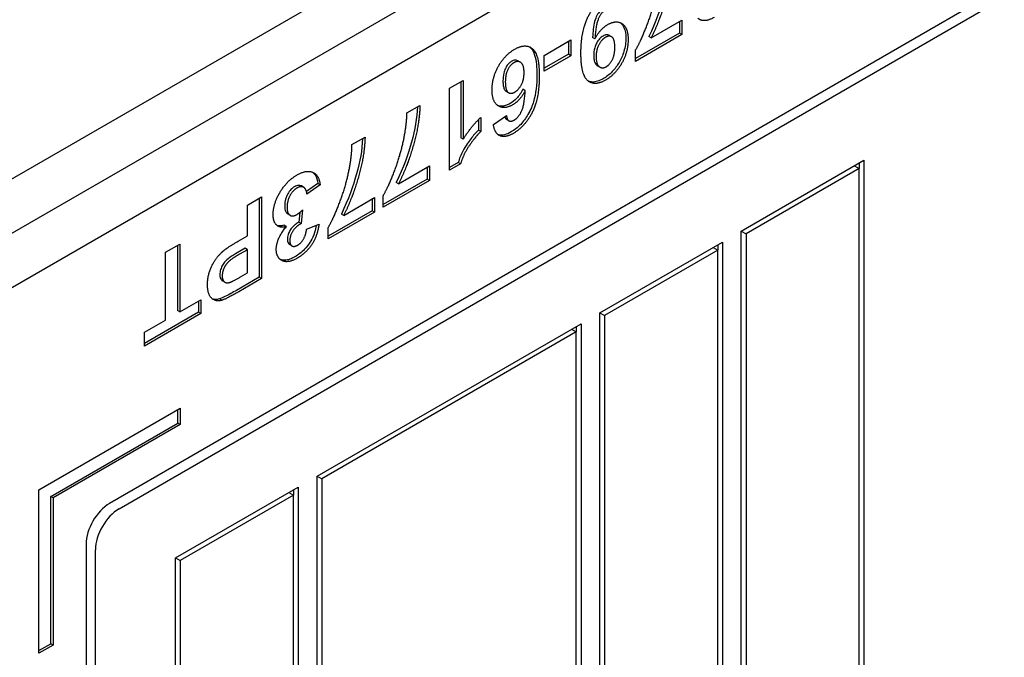
# Model space of a CAD drawing. Units: millimetres. Extents: x 195 to 6071, y 24 to 3405.
# Drawn here: x 957 to 976, y 2396 to 2407 of the extents above; entities that cross this region are included whole.
import ezdxf

# ---------------------------------------------------------------- set-up
doc = ezdxf.new("R2010")
doc.units = ezdxf.units.MM
doc.header["$LTSCALE"] = 12.5
doc.layers.add('Visible Edges(Hillmar_metric)', color=7, linetype='Continuous', lineweight=25)

msp = doc.modelspace()

# ---------------------------------------------------------------- linework, layer by layer
at = {"layer": 'Visible Edges(Hillmar_metric)'}
for p, q in [((940.7339, 2395.0759), (1002.6058, 2430.7976)), ((950.0147, 2399.4135), (991.5572, 2423.3981)), ((950.8986, 2398.9032), (992.4411, 2422.8878)), ((984.4862, 2413.1919), (958.8535, 2398.3929)), ((959.0303, 2398.2908), (984.6629, 2413.0898)), ((969.0076, 2407.1178), (969.5856, 2407.4515)), ((969.5414, 2407.426), (969.5414, 2407.204)), ((969.5856, 2407.4515), (969.5856, 2407.1785)), ((967.0017, 2406.7893), (967.5009, 2407.0775)), ((967.4567, 2407.052), (967.4567, 2406.809)), ((967.5009, 2407.0775), (967.5009, 2406.7835)), ((967.9536, 2407.0997), (967.9094, 2407.1252)), ((968.2648, 2407.1382), (968.2206, 2407.1637)), ((969.5414, 2407.204), (968.7165, 2406.7277)), ((969.5856, 2407.1785), (968.7165, 2406.6767)), ((969.0076, 2407.1178), (968.9634, 2407.1433)), ((969.5856, 2407.1785), (969.5414, 2407.204)), ((968.7165, 2406.6767), (968.7165, 2406.8902)), ((966.5535, 2406.6609), (966.5093, 2406.6864)), ((967.4567, 2406.809), (967.0017, 2406.5463)), ((967.0017, 2406.4953), (967.0017, 2406.7893)), ((967.5009, 2406.7835), (967.0017, 2406.4953)), ((967.5009, 2406.7835), (967.4567, 2406.809)), ((968.0475, 2406.5677), (968.0033, 2406.5932)), ((965.2292, 2406.1744), (965.4838, 2406.3214)), ((965.4838, 2406.3214), (965.4838, 2405.2164)), ((965.2292, 2404.6376), (965.2292, 2406.1744)), ((965.4396, 2406.2959), (965.4396, 2405.2419)), ((966.646, 2406.1277), (966.6018, 2406.1532)), ((966.3353, 2406.0894), (966.2911, 2406.1149)), ((964.4268, 2405.7111), (964.6724, 2405.8529)), ((965.7681, 2405.5839), (965.7681, 2405.3872)), ((965.8123, 2405.6277), (965.8123, 2405.3616)), ((966.0487, 2405.4912), (966.2943, 2405.6644)), ((966.3391, 2405.5638), (966.2949, 2405.5894)), ((965.8123, 2405.3616), (965.7681, 2405.3872)), ((963.3971, 2405.1166), (963.6426, 2405.2584)), ((965.4838, 2405.2164), (965.4396, 2405.2419)), ((964.2722, 2404.3838), (964.8502, 2404.7175)), ((964.806, 2404.692), (964.806, 2404.47)), ((964.8502, 2404.7175), (964.8502, 2404.4445)), ((965.3911, 2404.7821), (965.2292, 2404.6886)), ((965.4353, 2404.7566), (965.2292, 2404.6376)), ((965.4353, 2404.7566), (965.3911, 2404.7821)), ((970.6976, 2403.496), (972.9957, 2404.8228)), ((972.9073, 2404.6697), (970.786, 2403.445)), ((972.8189, 2404.7207), (972.9073, 2404.6697)), ((972.9073, 2404.7718), (972.9073, 2404.6697)), ((972.9073, 2384.4614), (972.9073, 2404.6697)), ((972.9957, 2404.8228), (972.9957, 2384.4104)), ((964.806, 2404.47), (963.9812, 2403.9938)), ((964.8502, 2404.4445), (964.806, 2404.47)), ((962.4925, 2404.3163), (962.4483, 2404.3418)), ((962.7557, 2404.3901), (962.5446, 2404.2381)), ((962.7999, 2404.3646), (962.5543, 2404.1878)), ((962.7999, 2404.3646), (962.7557, 2404.3901)), ((964.8502, 2404.4445), (963.9812, 2403.9427)), ((964.2722, 2404.3838), (964.228, 2404.4093)), ((961.4366, 2403.9847), (961.7044, 2404.1394)), ((961.6602, 2404.1138), (961.6602, 2402.6339)), ((961.7044, 2404.1394), (961.7044, 2402.6084)), ((963.2425, 2403.7893), (963.8205, 2404.123)), ((963.7763, 2404.0975), (963.7763, 2403.8755)), ((963.8205, 2404.123), (963.8205, 2403.85)), ((963.9812, 2403.9427), (963.9812, 2404.1563)), ((961.4366, 2403.4071), (961.4366, 2403.9847)), ((962.2381, 2403.7912), (962.1939, 2403.8167)), ((962.4205, 2403.8476), (962.3999, 2403.6619)), ((962.4724, 2403.892), (962.4441, 2403.6364)), ((963.7763, 2403.8755), (962.9514, 2403.3992)), ((963.8205, 2403.85), (962.9514, 2403.3482)), ((963.2425, 2403.7893), (963.1983, 2403.8148)), ((963.8205, 2403.85), (963.7763, 2403.8755)), ((962.1693, 2403.5839), (962.1251, 2403.6094)), ((962.4441, 2403.6364), (962.3999, 2403.6619)), ((962.5462, 2403.5343), (962.7806, 2403.6242)), ((962.9514, 2403.3482), (962.9514, 2403.5618)), ((961.2618, 2403.3062), (961.4366, 2403.4071)), ((970.6976, 2403.496), (970.786, 2403.445)), ((970.6976, 2383.0836), (970.6976, 2403.496)), ((970.786, 2403.445), (970.786, 2383.2367)), ((959.9026, 2403.0991), (960.1704, 2403.2537)), ((960.1262, 2403.2282), (960.1262, 2402.0073)), ((960.1704, 2403.2537), (960.1704, 2401.9818)), ((961.3924, 2403.1736), (961.2459, 2403.089)), ((961.4366, 2403.1481), (961.3924, 2403.1736)), ((962.2723, 2403.2182), (962.2281, 2403.2437)), ((968.0459, 2401.9651), (970.344, 2403.2919)), ((970.1672, 2403.1898), (970.2556, 2403.1388)), ((970.2556, 2403.2408), (970.2556, 2403.1388)), ((970.344, 2403.2919), (970.344, 2382.8795)), ((959.9026, 2401.8272), (959.9026, 2403.0991)), ((961.4366, 2403.1481), (961.2901, 2403.0635)), ((961.4366, 2402.7129), (961.4366, 2403.1481)), ((970.2556, 2403.1388), (968.1343, 2401.914)), ((970.2556, 2382.9305), (970.2556, 2403.1388)), ((961.6602, 2402.6339), (961.2308, 2402.386)), ((961.3073, 2402.6382), (961.4366, 2402.7129)), ((961.7044, 2402.6084), (961.6602, 2402.6339)), ((961.0139, 2402.5393), (960.9697, 2402.5648)), ((961.7044, 2402.6084), (961.2749, 2402.3605)), ((960.1704, 2401.9818), (960.5635, 2402.2088)), ((960.5193, 2402.1833), (960.5193, 2401.9752)), ((960.5635, 2402.2088), (960.5635, 2401.9497)), ((960.9566, 2402.2), (960.9124, 2402.2255)), ((960.5193, 2401.9752), (959.5106, 2401.3928)), ((960.5635, 2401.9497), (959.5106, 2401.3418)), ((960.1704, 2401.9818), (960.1262, 2402.0073)), ((960.5635, 2401.9497), (960.5193, 2401.9752)), ((968.0459, 2401.9651), (968.1343, 2401.914)), ((968.0459, 2381.5527), (968.0459, 2401.9651)), ((968.1343, 2401.914), (968.1343, 2381.7057)), ((959.5106, 2401.6008), (959.9026, 2401.8272)), ((962.7426, 2398.9032), (967.6924, 2401.7609)), ((967.604, 2401.7099), (967.604, 2401.6079)), ((967.6924, 2401.7609), (967.6924, 2381.3485)), ((959.5106, 2401.3418), (959.5106, 2401.6008)), ((967.604, 2401.6079), (962.831, 2398.8522)), ((967.5156, 2401.6589), (967.604, 2401.6079)), ((967.604, 2381.3996), (967.604, 2401.6079)), ((957.5277, 2398.6481), (960.1794, 2400.179)), ((960.1352, 2399.8983), (960.1352, 2400.1535)), ((960.1794, 2400.179), (960.1794, 2399.8728)), ((957.7487, 2398.5205), (960.1352, 2399.8983)), ((960.1794, 2399.8728), (957.7929, 2398.495)), ((960.1794, 2399.8728), (960.1352, 2399.8983)), ((962.7426, 2398.9032), (962.831, 2398.8522)), ((962.7426, 2378.4908), (962.7426, 2398.9032)), ((962.831, 2398.8522), (962.831, 2378.6439)), ((957.5277, 2395.5862), (957.5277, 2398.6481)), ((960.091, 2397.3723), (962.3891, 2398.6991)), ((962.2123, 2398.597), (962.3007, 2398.546)), ((962.3007, 2398.6481), (962.3007, 2398.546)), ((962.3891, 2398.6991), (962.3891, 2378.2867)), ((957.7487, 2395.7648), (957.7487, 2398.5205)), ((957.7929, 2398.495), (957.7487, 2398.5205)), ((957.7929, 2398.495), (957.7929, 2395.7393)), ((962.3007, 2398.546), (960.1794, 2397.3212)), ((962.3007, 2378.3377), (962.3007, 2398.546)), ((958.4116, 2397.6274), (958.4116, 2347.617)), ((958.5884, 2347.515), (958.5884, 2397.5254)), ((960.091, 2397.3723), (960.1794, 2397.3212)), ((960.091, 2376.9599), (960.091, 2397.3723)), ((960.1794, 2397.3212), (960.1794, 2377.113)), ((957.5277, 2395.6372), (957.7487, 2395.7648)), ((957.7929, 2395.7393), (957.5277, 2395.5862)), ((957.7929, 2395.7393), (957.7487, 2395.7648))]:
    msp.add_line(p, q, dxfattribs=at)
msp.add_ellipse((952.0498, 2414.3719), major_axis=(-3.75, -6.4952), ratio=0.5773503, dxfattribs=at)
for centre, major_axis, start_param, end_param in [((958.8535, 2397.8826), (-0.3125, -0.5413), 3.9269908, 5.4977871), ((959.0303, 2397.7805), (0.3125, 0.5413), 0.7853982, 2.3561945)]:
    msp.add_ellipse(centre, major_axis=major_axis, ratio=0.5773503, start_param=start_param, end_param=end_param, dxfattribs=at)
for points, knots in [([(969.3619, 2408.5604), (969.3528, 2408.3504), (969.3126, 2408.1278), (969.1889, 2407.6769), (969.0989, 2407.4188), (968.9634, 2407.1433)], [-0.1501344, -0.1501344, -0.1501344, -0.1501344, -0.07400762, -0.07400762, 0, 0, 0, 0]), ([(968.1135, 2407.6736), (968.102, 2407.667), (968.0905, 2407.659), (968.0681, 2407.6403), (968.0575, 2407.6299), (968.0258, 2407.5942), (968.0075, 2407.5663), (967.9741, 2407.5039), (967.9605, 2407.4705), (967.9269, 2407.3381), (967.9154, 2407.2328), (967.9094, 2407.1252)], [-0.07964272, -0.07964272, -0.07964272, -0.07964272, -0.071885579, -0.071885579, -0.064290313, -0.064290313, -0.048391444, -0.048391444, -0.030679793, -0.030679793, 0, 0, 0, 0]), ([(968.4303, 2407.4), (968.453, 2407.3828), (968.4783, 2407.3559), (968.5223, 2407.2561), (968.5319, 2407.1873), (968.5319, 2407.1124)], [-0.039684652, -0.039684652, -0.039684652, -0.039684652, -0.022014064, -0.022014064, 0, 0, 0, 0]), ([(968.1054, 2407.152), (968.0938, 2407.1453), (968.0821, 2407.1373), (968.0597, 2407.119), (968.0491, 2407.1089), (968.0187, 2407.0754), (968.0013, 2407.05), (967.9748, 2407.0018), (967.9599, 2406.9711), (967.9358, 2406.8808), (967.9316, 2406.8333), (967.9316, 2406.7903)], [-0.053991969, -0.053991969, -0.053991969, -0.053991969, -0.046176701, -0.046176701, -0.038655015, -0.038655015, -0.023869319, -0.023869319, -0.012623832, -0.012623832, 0, 0, 0, 0]), ([(968.2206, 2407.1637), (968.2198, 2407.1642), (968.2189, 2407.1646), (968.2035, 2407.1729), (968.1871, 2407.1763), (968.1483, 2407.1726), (968.1272, 2407.1646), (968.1054, 2407.152)], [-0.014643964, -0.014643964, -0.014643964, -0.014643964, -0.014233584, -0.014233584, -0.007382521, -0.007382521, 0, 0, 0, 0]), ([(968.5319, 2407.1124), (968.5319, 2407.0334), (968.5215, 2406.9489), (968.4738, 2406.7905), (968.4436, 2406.7223), (968.3679, 2406.5929), (968.326, 2406.536), (968.2237, 2406.4283), (968.1656, 2406.384), (968.1065, 2406.3498)], [-0.079297931, -0.079297931, -0.079297931, -0.079297931, -0.056063349, -0.056063349, -0.037537677, -0.037537677, -0.020070599, -0.020070599, 0, 0, 0, 0]), ([(966.7264, 2406.9484), (966.7293, 2406.9463), (966.7321, 2406.9441), (966.7542, 2406.9263), (966.7932, 2406.8903), (966.8559, 2406.6905), (966.8655, 2406.5543), (966.8655, 2406.4257)], [-0.077337114, -0.077337114, -0.077337114, -0.077337114, -0.072319001, -0.072319001, -0.037796697, -0.037796697, 0, 0, 0, 0]), ([(966.3936, 2406.6795), (966.3785, 2406.6708), (966.3637, 2406.66), (966.3353, 2406.6341), (966.3222, 2406.6195), (966.2917, 2406.5785), (966.2797, 2406.5556), (966.2601, 2406.5168), (966.2503, 2406.4867), (966.2322, 2406.4083), (966.2289, 2406.3572), (966.2289, 2406.3125)], [-0.027245368, -0.027245368, -0.027245368, -0.027245368, -0.025382005, -0.025382005, -0.02357983, -0.02357983, -0.020845094, -0.020845094, -0.013154888, -0.013154888, 0, 0, 0, 0]), ([(966.5093, 2406.6865), (966.5071, 2406.6877), (966.505, 2406.6888), (966.4875, 2406.6974), (966.4703, 2406.7012), (966.4326, 2406.6977), (966.4135, 2406.691), (966.3936, 2406.6795)], [-0.014842043, -0.014842043, -0.014842043, -0.014842043, -0.013853242, -0.013853242, -0.006750662, -0.006750662, 0, 0, 0, 0]), ([(967.9316, 2406.7903), (967.9316, 2406.7606), (967.9335, 2406.7316), (967.9423, 2406.682), (967.9486, 2406.6605), (967.9714, 2406.6158), (967.988, 2406.6018), (968.0033, 2406.5932)], [-0.031844597, -0.031844597, -0.031844597, -0.031844597, -0.026407141, -0.026407141, -0.021649195, -0.021649195, -0.014762343, -0.014762343, -0.014762343, -0.014762343]), ([(966.2289, 2406.3125), (966.2289, 2406.2814), (966.2305, 2406.2502), (966.2386, 2406.1988), (966.2443, 2406.1765), (966.2591, 2406.1453), (966.27, 2406.1271), (966.2911, 2406.1149)], [-0.058691806, -0.058691806, -0.058691806, -0.058691806, -0.04020413, -0.04020413, -0.024908077, -0.024908077, -0.01457559, -0.01457559, -0.01457559, -0.01457559]), ([(966.8655, 2406.4257), (966.8655, 2406.2479), (966.8475, 2406.0731), (966.7807, 2405.8511), (966.7506, 2405.771), (966.657, 2405.6115), (966.612, 2405.5504), (966.5035, 2405.436), (966.4426, 2405.3892), (966.3805, 2405.3533)], [-0.12742043, -0.12742043, -0.12742043, -0.12742043, -0.06547144, -0.06547144, -0.03984305, -0.03984305, -0.02110447, -0.02110447, 0, 0, 0, 0]), ([(968.1065, 2406.3498), (968.0713, 2406.3295), (968.0364, 2406.3135), (967.9695, 2406.293), (967.9382, 2406.2883), (967.88, 2406.29), (967.8539, 2406.2959), (967.83, 2406.3062)], [-0.22069745, -0.22069745, -0.22069745, -0.22069745, -0.17955859, -0.17955859, -0.14027731, -0.14027731, -0.10257308, -0.10257308, -0.10257308, -0.10257308]), ([(966.6018, 2406.1532), (966.5851, 2406.1207), (966.5667, 2406.0891), (966.5265, 2406.0309), (966.5056, 2406.0047), (966.4458, 2405.9415), (966.4066, 2405.911), (966.3663, 2405.8877)], [-0.030750563, -0.030750563, -0.030750563, -0.030750563, -0.021970087, -0.021970087, -0.013675603, -0.013675603, 0, 0, 0, 0]), ([(964.6266, 2405.8264), (964.6174, 2405.6165), (964.5772, 2405.3938), (964.4535, 2404.9429), (964.3636, 2404.6848), (964.228, 2404.4093)], [-0.1501344, -0.1501344, -0.1501344, -0.1501344, -0.07400762, -0.07400762, 0, 0, 0, 0]), ([(966.3663, 2405.8877), (966.3415, 2405.8734), (966.3168, 2405.8617), (966.2688, 2405.845), (966.246, 2405.8399), (966.1882, 2405.835), (966.1562, 2405.8405), (966.1272, 2405.8528)], [-0.096361035, -0.096361035, -0.096361035, -0.096361035, -0.083238471, -0.083238471, -0.07051854, -0.07051854, -0.050065816, -0.050065816, -0.050065816, -0.050065816]), ([(966.2599, 2405.6402), (966.2625, 2405.6322), (966.2655, 2405.6247), (966.2756, 2405.6056), (966.284, 2405.5956), (966.2949, 2405.5894)], [-0.029903493, -0.029903493, -0.029903493, -0.029903493, -0.024370437, -0.024370437, -0.014319621, -0.014319621, -0.014319621, -0.014319621]), ([(965.7681, 2405.3872), (965.7192, 2405.3407), (965.6718, 2405.2846), (965.5914, 2405.1787), (965.5277, 2405.0927), (965.4387, 2404.9245), (965.41, 2404.8537), (965.3911, 2404.7821)], [-0.076863695, -0.076863695, -0.076863695, -0.076863695, -0.04574546, -0.04574546, -0.018958337, -0.018958337, 0, 0, 0, 0]), ([(963.5968, 2405.2319), (963.5877, 2405.0219), (963.5475, 2404.7993), (963.4238, 2404.3484), (963.3338, 2404.0903), (963.1983, 2403.8148)], [-0.1501344, -0.1501344, -0.1501344, -0.1501344, -0.07400762, -0.07400762, 0, 0, 0, 0]), ([(966.3805, 2405.3533), (966.3383, 2405.329), (966.2962, 2405.3104), (966.2182, 2405.2921), (966.1834, 2405.2915), (966.1462, 2405.3012), (966.1407, 2405.3029), (966.1351, 2405.305)], [-0.077202033, -0.077202033, -0.077202033, -0.077202033, -0.056749869, -0.056749869, -0.037775581, -0.037775581, -0.034484193, -0.034484193, -0.034484193, -0.034484193]), ([(962.6598, 2404.5997), (962.6764, 2404.5868), (962.6917, 2404.5707), (962.7332, 2404.5082), (962.749, 2404.4531), (962.7557, 2404.3901)], [-0.029045491, -0.029045491, -0.029045491, -0.029045491, -0.019782763, -0.019782763, 0, 0, 0, 0]), ([(962.3221, 2404.3288), (962.2984, 2404.3151), (962.2753, 2404.2971), (962.2315, 2404.2506), (962.2125, 2404.2238), (962.1798, 2404.1664), (962.1648, 2404.1336), (962.1409, 2404.0504), (962.1362, 2404.0072), (962.1362, 2403.9671)], [-0.042964914, -0.042964914, -0.042964914, -0.042964914, -0.032451863, -0.032451863, -0.021948875, -0.021948875, -0.011783661, -0.011783661, 0, 0, 0, 0]), ([(962.4483, 2404.3418), (962.4474, 2404.3423), (962.4466, 2404.3427), (962.4298, 2404.3517), (962.4118, 2404.3555), (962.3693, 2404.3513), (962.346, 2404.3426), (962.3221, 2404.3288)], [-0.015999651, -0.015999651, -0.015999651, -0.015999651, -0.015628077, -0.015628077, -0.00810701, -0.00810701, 0, 0, 0, 0]), ([(962.1362, 2403.9671), (962.1362, 2403.9459), (962.1376, 2403.9254), (962.144, 2403.8894), (962.1486, 2403.8737), (962.163, 2403.8438), (962.1746, 2403.8278), (962.1939, 2403.8167)], [-0.041241068, -0.041241068, -0.041241068, -0.041241068, -0.032418587, -0.032418587, -0.024450846, -0.024450846, -0.015037665, -0.015037665, -0.015037665, -0.015037665]), ([(962.1251, 2403.6094), (962.0943, 2403.5992), (962.0647, 2403.5938), (962.0201, 2403.5954), (962.0044, 2403.5982), (961.9898, 2403.6034)], [-0.065993932, -0.065993932, -0.065993932, -0.065993932, -0.048593122, -0.048593122, -0.038083681, -0.038083681, -0.038083681, -0.038083681]), ([(962.3999, 2403.6619), (962.3795, 2403.6508), (962.3586, 2403.6378), (962.3207, 2403.6093), (962.3033, 2403.5941), (962.2692, 2403.558), (962.251, 2403.5349), (962.2199, 2403.4806), (962.2089, 2403.4554), (962.1924, 2403.3991), (962.1887, 2403.3701), (962.1887, 2403.3428)], [-0.039332969, -0.039332969, -0.039332969, -0.039332969, -0.030595659, -0.030595659, -0.02302516, -0.02302516, -0.014835845, -0.014835845, -0.008013543, -0.008013543, 0, 0, 0, 0]), ([(962.7285, 2403.6042), (962.7202, 2403.5607), (962.7094, 2403.516), (962.6749, 2403.4073), (962.6514, 2403.3566), (962.5841, 2403.2402), (962.5375, 2403.1872), (962.4509, 2403.0959), (962.3896, 2403.0492), (962.3272, 2403.0132)], [-0.042512827, -0.042512827, -0.042512827, -0.042512827, -0.038176969, -0.038176969, -0.031788812, -0.031788812, -0.021167912, -0.021167912, 0, 0, 0, 0]), ([(962.1887, 2403.3428), (962.1887, 2403.3177), (962.1919, 2403.2945), (962.2066, 2403.2615), (962.2159, 2403.2507), (962.2281, 2403.2437)], [-0.039142462, -0.039142462, -0.039142462, -0.039142462, -0.025630712, -0.025630712, -0.014965647, -0.014965647, -0.014965647, -0.014965647]), ([(961.2459, 2403.089), (961.2018, 2403.0636), (961.149, 2403.0317), (961.0593, 2402.9684), (961.0391, 2402.9485), (961.0047, 2402.911), (960.9862, 2402.886), (960.9573, 2402.8353), (960.9437, 2402.8065), (960.9246, 2402.7422), (960.9205, 2402.7117), (960.9205, 2402.6829)], [-0.040665482, -0.040665482, -0.040665482, -0.040665482, -0.034035338, -0.034035338, -0.027199875, -0.027199875, -0.01694762, -0.01694762, -0.00846226, -0.00846226, 0, 0, 0, 0]), ([(962.3272, 2403.0132), (962.295, 2402.9946), (962.2627, 2402.979), (962.2017, 2402.9575), (962.1732, 2402.951), (962.113, 2402.9469), (962.0833, 2402.9514), (962.0565, 2402.9623)], [-0.037875226, -0.037875226, -0.037875226, -0.037875226, -0.026934647, -0.026934647, -0.016786248, -0.016786248, -0.004627161, -0.004627161, -0.004627161, -0.004627161]), ([(960.9205, 2402.6829), (960.9205, 2402.6612), (960.9227, 2402.6407), (960.9326, 2402.606), (960.9397, 2402.592), (960.9556, 2402.5744), (960.9624, 2402.569), (960.9697, 2402.5648)], [-0.027600365, -0.027600365, -0.027600365, -0.027600365, -0.021739572, -0.021739572, -0.016303964, -0.016303964, -0.013017907, -0.013017907, -0.013017907, -0.013017907]), ([(961.2308, 2402.386), (961.1646, 2402.3478), (961.0834, 2402.3022), (960.9813, 2402.2516), (960.9401, 2402.2328), (960.9124, 2402.2255)], [-0.028085041, -0.028085041, -0.028085041, -0.028085041, -0.009749685, -0.009749685, 0, 0, 0, 0]), ([(960.9124, 2402.2255), (960.8816, 2402.2169), (960.8523, 2402.2137), (960.8086, 2402.2183), (960.7933, 2402.2221), (960.7789, 2402.2278)], [-0.035055883, -0.035055883, -0.035055883, -0.035055883, -0.0314838236, -0.0314838236, -0.0293609904, -0.0293609904, -0.0293609904, -0.0293609904])]:
    msp.add_open_spline(points, degree=3, knots=knots, dxfattribs=at)
for points in [[(969.4078, 2408.5869), (969.4017, 2408.266), (969.1864, 2407.4813), (969.0076, 2407.1178)], [(968.7165, 2406.8902), (968.8237, 2407.0746), (969.046, 2407.6604), (969.1632, 2408.2426), (969.1622, 2408.4451)], [(967.6909, 2406.8313), (967.6909, 2407.2514), (967.9607, 2407.7782), (968.1769, 2407.9031)], [(968.1577, 2407.6481), (968.0789, 2407.6026), (967.9687, 2407.3722), (967.9536, 2407.0997)], [(968.1931, 2407.3663), (968.3487, 2407.4562), (968.5761, 2407.3097), (968.5761, 2407.0869)], [(970.1859, 2407.4993), (969.9929, 2407.3879), (969.8847, 2407.4842)], [(967.9536, 2407.0997), (968.0486, 2407.2829), (968.1931, 2407.3663)], [(968.1496, 2407.1265), (968.0759, 2407.0839), (967.9758, 2406.8932), (967.9758, 2406.7648)], [(968.3265, 2406.9428), (968.3265, 2407.0909), (968.2254, 2407.1703), (968.1496, 2407.1265)], [(968.5761, 2407.0869), (968.5761, 2406.8547), (968.3366, 2406.4317), (968.1506, 2406.3243)], [(966.0245, 2406.1399), (966.0245, 2406.3757), (966.263, 2406.7969), (966.4499, 2406.9048)], [(966.4499, 2406.9048), (966.651, 2407.0209), (966.9097, 2406.8097), (966.9097, 2406.4002)], [(968.1628, 2406.5752), (968.2335, 2406.616), (968.3265, 2406.7981), (968.3265, 2406.9428)], [(966.6247, 2406.4632), (966.6247, 2406.6067), (966.5105, 2406.696), (966.4378, 2406.654)], [(968.1506, 2406.3243), (967.9495, 2406.2082), (967.6909, 2406.4194), (967.6909, 2406.8313)], [(967.9758, 2406.7648), (967.9758, 2406.6236), (968.089, 2406.5326), (968.1628, 2406.5752)], [(966.4378, 2406.654), (966.367, 2406.6131), (966.2731, 2406.4317), (966.2731, 2406.287)], [(966.9097, 2406.4002), (966.9097, 2405.9789), (966.6399, 2405.4521), (966.4246, 2405.3278)], [(966.4499, 2406.1009), (966.5237, 2406.1434), (966.6247, 2406.3348), (966.6247, 2406.4632)], [(966.4105, 2405.8622), (966.2518, 2405.7706), (966.0245, 2405.9194), (966.0245, 2406.1399)], [(966.2731, 2406.287), (966.2731, 2406.1376), (966.3741, 2406.0571), (966.4499, 2406.1009)], [(966.646, 2406.1277), (966.552, 2405.9439), (966.4105, 2405.8622)], [(966.4398, 2405.5781), (966.5206, 2405.6248), (966.6318, 2405.8558), (966.646, 2406.1277)], [(964.6724, 2405.8529), (964.6663, 2405.532), (964.4511, 2404.7473), (964.2722, 2404.3838)], [(963.9812, 2404.1563), (964.0883, 2404.3406), (964.3106, 2404.9264), (964.4278, 2405.5087), (964.4268, 2405.7111)], [(965.4838, 2405.2164), (965.6233, 2405.4462), (965.8123, 2405.6277)], [(966.2943, 2405.6644), (966.3034, 2405.5822), (966.3792, 2405.5431), (966.4398, 2405.5781)], [(966.4246, 2405.3278), (966.2741, 2405.2409), (966.076, 2405.3214), (966.0487, 2405.4912)], [(963.6426, 2405.2584), (963.6366, 2404.9375), (963.4213, 2404.1528), (963.2425, 2403.7893)], [(965.8123, 2405.3616), (965.7122, 2405.2665), (965.4788, 2404.9217), (965.4353, 2404.7566)], [(962.9514, 2403.5618), (963.0585, 2403.7461), (963.2809, 2404.3319), (963.3981, 2404.9142), (963.3971, 2405.1166)], [(961.9197, 2403.8039), (961.9197, 2404.0057), (962.1743, 2404.4363), (962.3643, 2404.546)], [(962.3643, 2404.546), (962.5442, 2404.6499), (962.7806, 2404.5472), (962.7999, 2404.3646)], [(962.3663, 2404.3033), (962.2875, 2404.2578), (962.1804, 2404.0583), (962.1804, 2403.9416)], [(962.5543, 2404.1878), (962.5422, 2404.2893), (962.4391, 2404.3453), (962.3663, 2404.3033)], [(962.1804, 2403.9416), (962.1804, 2403.8307), (962.2825, 2403.7601), (962.3562, 2403.8027)], [(962.1693, 2403.5839), (962.0551, 2403.546), (961.9197, 2403.665), (961.9197, 2403.8039)], [(962.3562, 2403.8027), (962.4047, 2403.8307), (962.4724, 2403.892)], [(961.9783, 2403.1528), (961.9783, 2403.3535), (962.1693, 2403.5839)], [(962.4441, 2403.6364), (962.3411, 2403.5804), (962.2329, 2403.4083), (962.2329, 2403.3173)], [(962.7806, 2403.6242), (962.7564, 2403.4713), (962.6574, 2403.2473), (962.4815, 2403.0512), (962.3714, 2402.9877)], [(962.3785, 2403.2333), (962.4441, 2403.2712), (962.5361, 2403.4281), (962.5462, 2403.5343)], [(960.9849, 2403.1242), (961.0799, 2403.2012), (961.2618, 2403.3062)], [(962.2329, 2403.3173), (962.2329, 2403.2403), (962.3128, 2403.1954), (962.3785, 2403.2333)], [(960.6888, 2402.4935), (960.6888, 2402.6335), (960.7778, 2402.8774), (960.9142, 2403.0658), (960.9849, 2403.1242)], [(961.2901, 2403.0635), (961.1315, 2402.9719), (961.0253, 2402.8628), (960.9647, 2402.7251), (960.9647, 2402.6574)], [(962.0713, 2402.9521), (961.9783, 2403.0104), (961.9783, 2403.1528)], [(962.3714, 2402.9877), (962.1844, 2402.8797), (962.0713, 2402.9521)], [(960.9647, 2402.6574), (960.9647, 2402.5734), (961.0496, 2402.5139), (961.1153, 2402.5378)], [(961.1153, 2402.5378), (961.1628, 2402.5547), (961.3073, 2402.6382)], [(960.9566, 2402.2), (960.8424, 2402.1679), (960.6888, 2402.3103), (960.6888, 2402.4935)], [(961.2749, 2402.3605), (961.0304, 2402.2193), (960.9566, 2402.2)]]:
    msp.add_open_spline(points, degree=2, dxfattribs=at)

doc.saveas('drawing.dxf')
